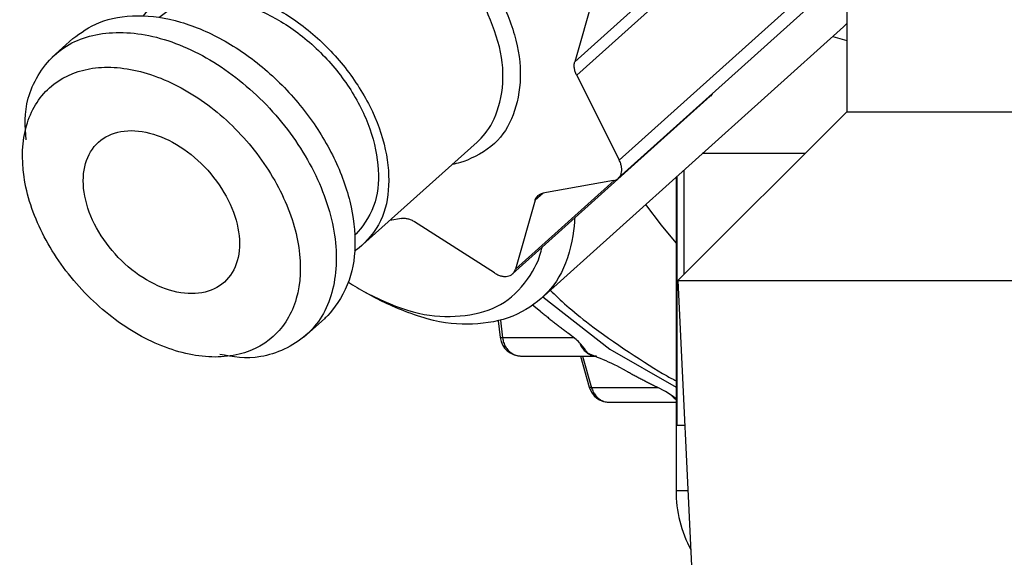
# Model space of a CAD drawing. Extents: x -624 to 1578, y -748 to 2321.
# Drawn here: x 175 to 176, y 81 to 82 of the extents above; entities that cross this region are included whole.
import ezdxf

# ---------------------------------------------------------------- set-up
doc = ezdxf.new("R2010")
doc.units = 0
doc.layers.get('0').update_dxf_attribs({"linetype": 'CONTINUOUS'})
doc.layers.add('DD0', color=7, linetype='CONTINUOUS')
doc.layers.add('M1', color=3, linetype='CONTINUOUS')
doc.styles.get("Standard").update_dxf_attribs({"font": 'txt', "bigfont": 'BIGFONT'})
doc.dimstyles.get("Standard").update_dxf_attribs({"dimtxt": 3.2, "dimasz": 3, "dimexe": 1.5, "dimexo": 0, "dimgap": 1, "dimtad": 3, "dimtih": 1, "dimtoh": 1, "dimdsep": 46, "dimtxsty": 'STANDARD', "dimblk1": 'OPEN', "dimblk2": 'OPEN', "dimsah": 1, "dimcen": 0.09, "dimadec": 0, "dimazin": 0, "dimtfac": 1, "dimtdec": 4, "dimtofl": 0, "dimtmove": 0, "dimatfit": 3, "dimfxl": 1, "dimtolj": 1, "dimtzin": 0, "dimlwd": 13, "dimlwe": 13, "dimarcsym": 0})

# ---------------------------------------------------------------- blocks, each defined once
blk = doc.blocks.new('_OPEN')
at = {"color": 0, "lineweight": 13}
for p, q in [((-0.965926, 0.258819), (0, 0)), ((0, 0), (-1, 0)), ((0, 0), (-0.965926, -0.258819))]:
    blk.add_line(p, q, dxfattribs=at)
blk = doc.blocks.new('*D4')
for p in [(163.865707, 83.189767), (174.84156, 83.189767), (178.497038, 58.139768)]:
    blk.add_point(p)
at = {"layer": 'DD0', "linetype": 'CONTINUOUS'}
for p, q in [((174.841553, 83.189766), (162.365707, 83.189766)), ((163.865707, 80.189766), (163.865707, 61.139767)), ((178.49704, 58.139767), (162.365707, 58.139767))]:
    blk.add_line(p, q, dxfattribs=at)
at = {"layer": 'DD0', "xscale": 3, "yscale": 3}
for p, rotation in [((163.865707, 83.189766), 90), ((163.865707, 58.139767), 270)]:
    blk.add_blockref('_OPEN', p, dxfattribs=dict(at, rotation=rotation))
at = {"layer": 'DD0', "width": 0.833333}
blk.add_text('５０５', height=3.2, rotation=90.000003, dxfattribs=at).set_placement((162.865707, 66.131431))

msp = doc.modelspace()

# ---------------------------------------------------------------- linework, layer by layer
at = {"layer": 'M1', "linetype": 'CONTINUOUS', "lineweight": 25}
for p, q in [((175.40973, 82.049505), (175.646315, 82.262005)), ((175.648707, 82.245934), (175.412123, 82.033434)), ((175.735085, 82.15998), (175.735085, 81.989767)), ((175.463018, 81.931984), (175.699602, 82.144484)), ((175.433267, 82.131829), (175.40973, 82.049505)), ((175.461949, 81.910224), (175.698535, 82.122724)), ((175.369215, 81.766277), (175.731051, 82.091277)), ((175.731051, 82.091277), (175.735085, 82.095087)), ((174.809657, 82.077158), (174.784981, 82.054994)), ((175.718349, 82.079868), (175.735089, 82.075068)), ((175.412123, 82.033434), (175.463018, 81.931984)), ((175.335392, 81.795909), (175.571976, 82.008408)), ((175.572, 82.008429), (175.571976, 82.008408)), ((175.574057, 82.010918), (175.572, 82.008429)), ((175.735085, 81.989767), (175.53323, 81.787914)), ((175.735085, 81.989767), (175.967271, 81.989767)), ((175.156554, 81.830914), (175.292939, 81.953415)), ((175.685084, 81.939767), (175.56237, 81.939767)), ((175.530934, 81.911531), (175.530934, 81.536899)), ((175.532216, 81.614767), (175.532216, 81.912683)), ((175.540416, 81.920048), (175.540416, 81.795098)), ((175.338851, 81.801598), (175.456853, 81.907586)), ((175.455989, 81.907404), (175.371808, 81.89243)), ((175.371875, 81.892442), (175.362389, 81.883922)), ((175.362389, 81.883922), (175.338851, 81.801598)), ((175.513625, 81.854145), (175.494709, 81.878996)), ((175.20249, 81.862313), (175.188801, 81.859878)), ((175.313717, 81.797127), (175.218204, 81.858275)), ((175.530934, 81.833136), (175.513625, 81.854145)), ((175.53323, 81.787914), (175.566828, 81.089767)), ((175.53323, 81.787914), (177.037641, 81.787914)), ((175.159322, 81.773913), (175.170025, 81.767985)), ((175.369355, 81.750737), (175.358915, 81.758792)), ((175.371653, 81.768467), (175.451675, 81.7061)), ((175.085682, 81.720212), (175.110358, 81.742376)), ((175.318335, 81.739923), (175.320752, 81.719771)), ((175.320957, 81.740595), (175.323498, 81.719413)), ((175.411548, 81.717431), (175.402541, 81.724658)), ((175.409077, 81.719413), (175.323498, 81.719413)), ((175.451675, 81.7061), (175.530934, 81.660703)), ((174.986537, 81.696735), (174.985882, 81.696789)), ((175.345574, 81.697748), (175.436371, 81.697748)), ((175.416574, 81.697748), (175.427094, 81.660673)), ((175.419183, 81.697748), (175.429919, 81.659911)), ((175.471786, 81.679788), (175.460243, 81.685877)), ((175.509779, 81.659911), (175.429919, 81.659911)), ((175.518475, 81.655401), (175.508502, 81.660573)), ((175.526519, 81.650342), (175.518475, 81.655401)), ((175.451144, 81.642497), (175.530934, 81.642497)), ((175.530708, 81.646943), (175.526519, 81.650342)), ((175.541563, 81.614767), (175.532216, 81.614767)), ((175.530934, 81.536899), (175.545311, 81.536899))]:
    msp.add_line(p, q, dxfattribs=at)
for centre, radius, start, end in [((175.345574, 81.722748), 0.025, 186.838268, 270), ((175.451145, 81.667497), 0.025, 195.841976, 270), ((175.680933, 81.536899), 0.15, 180, 208.185726)]:
    msp.add_arc(centre, radius, start, end, dxfattribs=at)
at = {"layer": 'M1', "linetype": 'CONTINUOUS', "lineweight": 25, "extrusion": (0, 0, -1)}
for points, knots in [([(174.893896, 82.104498), (174.898267, 82.109535), (174.902638, 82.114573), (174.910186, 82.119657), (174.919404, 82.125865), (174.933359, 82.132144), (174.947929, 82.135048), (174.9625, 82.137953), (174.977686, 82.137484), (174.993665, 82.134505), (175.009645, 82.131527), (175.026419, 82.126038), (175.042918, 82.118082), (175.059417, 82.110126), (175.075642, 82.099703), (175.090867, 82.087385), (175.106092, 82.075067), (175.120317, 82.060854), (175.132818, 82.045419), (175.145319, 82.029984), (175.156096, 82.013327), (175.164664, 81.996293), (175.173231, 81.979258), (175.179589, 81.961846), (175.183289, 81.944815), (175.186988, 81.927783), (175.188029, 81.911133), (175.186868, 81.896024), (175.185707, 81.880915), (175.182343, 81.867347), (175.175051, 81.854696), (175.167759, 81.842045), (175.156539, 81.83031), (175.148997, 81.824877), (175.148151, 81.824268), (175.147351, 81.823738), (175.146551, 81.823207)], [0, 0, 0, 0, 1, 1, 1, 2, 2, 2, 3, 3, 3, 4, 4, 4, 5, 5, 5, 6, 6, 6, 7, 7, 7, 8, 8, 8, 9, 9, 9, 10, 10, 10, 11, 11, 11, 12, 12, 12, 12]), ([(174.912652, 82.10246), (174.916496, 82.105739), (174.920339, 82.109018), (174.926138, 82.112177), (174.935532, 82.117294), (174.950056, 82.122097), (174.964906, 82.123512), (174.979756, 82.124928), (174.994931, 82.122957), (175.010685, 82.118458), (175.02644, 82.113959), (175.042773, 82.106934), (175.058514, 82.097562), (175.074254, 82.08819), (175.089402, 82.076471), (175.103207, 82.063088), (175.117011, 82.049704), (175.129472, 82.034656), (175.139923, 82.018772), (175.150374, 82.002887), (175.158815, 81.986167), (175.164683, 81.969417), (175.170551, 81.952666), (175.173845, 81.935884), (175.174804, 81.92037), (175.175763, 81.904856), (175.174387, 81.890608), (175.169189, 81.876947), (175.163991, 81.863286), (175.154972, 81.850211), (175.148447, 81.843854), (175.147791, 81.843216), (175.147161, 81.842645), (175.14653, 81.842074)], [0, 0, 0, 0, 1, 1, 1, 2, 2, 2, 3, 3, 3, 4, 4, 4, 5, 5, 5, 6, 6, 6, 7, 7, 7, 8, 8, 8, 9, 9, 9, 10, 10, 10, 11, 11, 11, 11]), ([(175.320062, 82.12819), (175.327573, 82.110447), (175.335085, 82.092704), (175.339557, 82.075269), (175.344029, 82.057835), (175.345461, 82.040708), (175.344372, 82.024748), (175.343282, 82.008787), (175.339672, 81.993992), (175.334078, 81.981114), (175.328484, 81.968236), (175.320907, 81.957275), (175.309588, 81.948246), (175.298269, 81.939217), (175.283208, 81.93212), (175.27308, 81.929063), (175.26938, 81.927946), (175.266339, 81.927369), (175.263297, 81.926791)], [0, 0, 0, 0, 1, 1, 1, 2, 2, 2, 3, 3, 3, 4, 4, 4, 5, 5, 5, 6, 6, 6, 6]), ([(175.292939, 81.953415), (175.299424, 81.959937), (175.305909, 81.966459), (175.311436, 81.977196), (175.316962, 81.987933), (175.321531, 82.002885), (175.323252, 82.018524), (175.324974, 82.034163), (175.323848, 82.050488), (175.319673, 82.067315), (175.315498, 82.084141), (175.308273, 82.101467), (175.301048, 82.118793)], [0, 0, 0, 0, 1, 1, 1, 2, 2, 2, 3, 3, 3, 4, 4, 4, 4]), ([(174.809657, 82.077158), (174.819187, 82.08432), (174.828717, 82.091482), (174.841523, 82.096523), (174.85433, 82.101564), (174.870413, 82.104485), (174.887051, 82.104621), (174.903688, 82.104758), (174.920881, 82.102111), (174.938488, 82.096934), (174.956095, 82.091756), (174.974115, 82.084048), (174.99167, 82.074083), (175.009225, 82.064117), (175.026313, 82.051894), (175.042286, 82.03792), (175.058259, 82.023946), (175.073117, 82.008222), (175.086237, 81.991375), (175.099358, 81.974527), (175.110742, 81.956556), (175.119962, 81.938219), (175.129181, 81.919881), (175.136237, 81.901177), (175.140728, 81.882757), (175.145219, 81.864337), (175.147146, 81.846201), (175.146852, 81.829484), (175.146559, 81.812768), (175.144046, 81.797471), (175.13784, 81.782715), (175.131634, 81.767959), (175.121737, 81.753744), (175.114421, 81.746239), (175.113002, 81.744783), (175.11168, 81.743579), (175.110358, 81.742376)], [0, 0, 0, 0, 1, 1, 1, 2, 2, 2, 3, 3, 3, 4, 4, 4, 5, 5, 5, 6, 6, 6, 7, 7, 7, 8, 8, 8, 9, 9, 9, 10, 10, 10, 11, 11, 11, 12, 12, 12, 12]), ([(174.753858, 81.956033), (174.752572, 81.972115), (174.751286, 81.988197), (174.756256, 82.005956), (174.761225, 82.023715), (174.77245, 82.04315), (174.787184, 82.056973), (174.801919, 82.070796), (174.820164, 82.079005), (174.841036, 82.082534), (174.861908, 82.086063), (174.885406, 82.084911), (174.909608, 82.078749), (174.93381, 82.072586), (174.958714, 82.061413), (174.982464, 82.046193), (175.006214, 82.030972), (175.02881, 82.011703), (175.048512, 81.989822), (175.068214, 81.967941), (175.085024, 81.943447), (175.097695, 81.918219), (175.110366, 81.892991), (175.118899, 81.867029), (175.122526, 81.842284), (175.126153, 81.817538), (175.124874, 81.794009), (175.119227, 81.773578), (175.11358, 81.753148), (175.103566, 81.735816), (175.088297, 81.722561), (175.073027, 81.709306), (175.052503, 81.700127), (175.034447, 81.696999), (175.016391, 81.693872), (175.000804, 81.696795), (174.985216, 81.699717)], [0, 0, 0, 0, 1, 1, 1, 2, 2, 2, 3, 3, 3, 4, 4, 4, 5, 5, 5, 6, 6, 6, 7, 7, 7, 8, 8, 8, 9, 9, 9, 10, 10, 10, 11, 11, 11, 12, 12, 12, 12]), ([(175.057655, 81.895058), (175.046405, 81.917484), (175.031453, 81.939252), (175.013937, 81.958704), (174.996421, 81.978157), (174.976342, 81.995295), (174.955228, 82.008812), (174.934114, 82.022329), (174.911965, 82.032227), (174.890467, 82.037751), (174.86897, 82.043275), (174.848123, 82.044426), (174.829514, 82.041116), (174.810905, 82.037806), (174.794534, 82.030035), (174.781647, 82.018394), (174.76876, 82.006754), (174.759356, 81.991244), (174.754153, 81.973046), (174.74895, 81.954847), (174.747947, 81.93396), (174.75122, 81.911974), (174.754494, 81.889988), (174.762043, 81.866903), (174.773294, 81.844477), (174.784544, 81.82205), (174.799497, 81.800282), (174.817012, 81.780829), (174.834527, 81.761377), (174.854606, 81.744239), (174.87572, 81.730722), (174.896834, 81.717205), (174.918984, 81.707307), (174.940482, 81.701783), (174.96198, 81.696259), (174.982826, 81.695108), (175.001435, 81.698418), (175.020044, 81.701728), (175.036415, 81.709499), (175.049302, 81.721139), (175.062189, 81.73278), (175.071591, 81.74829), (175.076794, 81.766488), (175.081998, 81.784687), (175.083001, 81.805574), (175.079729, 81.82756), (175.076456, 81.849546), (175.068906, 81.872631), (175.057655, 81.895058)], [0, 0, 0, 0, 1, 1, 1, 2, 2, 2, 3, 3, 3, 4, 4, 4, 5, 5, 5, 6, 6, 6, 7, 7, 7, 8, 8, 8, 9, 9, 9, 10, 10, 10, 11, 11, 11, 12, 12, 12, 13, 13, 13, 14, 14, 14, 15, 15, 15, 16, 16, 16, 16]), ([(175.412123, 82.033434), (175.411787, 82.034138), (175.411451, 82.034842), (175.411154, 82.035549), (175.410857, 82.036256), (175.410597, 82.036966), (175.410367, 82.037674), (175.410137, 82.038381), (175.409936, 82.039087), (175.409768, 82.039788), (175.4096, 82.040488), (175.409465, 82.041184), (175.409363, 82.041871), (175.409261, 82.042558), (175.409191, 82.043237), (175.409156, 82.043904), (175.409121, 82.044571), (175.409119, 82.045225), (175.409148, 82.045866), (175.409178, 82.046507), (175.409239, 82.047135), (175.409341, 82.047739), (175.409443, 82.048343), (175.409586, 82.048924), (175.40973, 82.049505)], [0, 0, 0, 0, 1, 1, 1, 2, 2, 2, 3, 3, 3, 4, 4, 4, 5, 5, 5, 6, 6, 6, 7, 7, 7, 8, 8, 8, 8]), ([(174.995451, 81.883993), (174.989122, 81.896607), (174.980712, 81.908852), (174.970859, 81.919794), (174.961007, 81.930736), (174.949712, 81.940376), (174.937835, 81.94798), (174.925959, 81.955583), (174.9135, 81.96115), (174.901408, 81.964258), (174.889315, 81.967365), (174.877589, 81.968012), (174.867122, 81.966151), (174.856654, 81.964289), (174.847446, 81.959917), (174.840197, 81.95337), (174.832948, 81.946822), (174.827658, 81.938098), (174.824731, 81.927861), (174.821804, 81.917625), (174.82124, 81.905876), (174.823081, 81.893509), (174.824922, 81.881141), (174.829169, 81.868156), (174.835497, 81.855541), (174.841825, 81.842926), (174.850236, 81.830682), (174.860088, 81.81974), (174.869941, 81.808797), (174.881235, 81.799158), (174.893112, 81.791554), (174.904989, 81.78395), (174.917449, 81.778383), (174.929541, 81.775276), (174.941634, 81.772169), (174.95336, 81.771521), (174.963827, 81.773383), (174.974295, 81.775245), (174.983503, 81.779616), (174.990752, 81.786164), (174.998001, 81.792712), (175.00329, 81.801436), (175.006217, 81.811672), (175.009144, 81.821909), (175.009709, 81.833658), (175.007868, 81.846026), (175.006027, 81.858393), (175.001779, 81.871378), (174.995451, 81.883993)], [0, 0, 0, 0, 1, 1, 1, 2, 2, 2, 3, 3, 3, 4, 4, 4, 5, 5, 5, 6, 6, 6, 7, 7, 7, 8, 8, 8, 9, 9, 9, 10, 10, 10, 11, 11, 11, 12, 12, 12, 13, 13, 13, 14, 14, 14, 15, 15, 15, 16, 16, 16, 16]), ([(175.455989, 81.907404), (175.457112, 81.907691), (175.458236, 81.907977), (175.459251, 81.908432), (175.460265, 81.908888), (175.461171, 81.909511), (175.461973, 81.910244), (175.462775, 81.910978), (175.463475, 81.911821), (175.464052, 81.91277), (175.464629, 81.91372), (175.465084, 81.914775), (175.465409, 81.915913), (175.465735, 81.917051), (175.465932, 81.918271), (175.465992, 81.919552), (175.466052, 81.920832), (175.465976, 81.922171), (175.465776, 81.923547), (175.465576, 81.924922), (175.465252, 81.926333), (175.464772, 81.927745), (175.464291, 81.929157), (175.463655, 81.93057), (175.463018, 81.931984)], [0, 0, 0, 0, 1, 1, 1, 2, 2, 2, 3, 3, 3, 4, 4, 4, 5, 5, 5, 6, 6, 6, 7, 7, 7, 8, 8, 8, 8]), ([(175.362389, 81.883922), (175.36257, 81.884478), (175.362751, 81.885035), (175.362973, 81.885563), (175.363194, 81.886091), (175.363455, 81.88659), (175.363745, 81.887065), (175.364034, 81.887539), (175.364353, 81.88799), (175.3647, 81.888411), (175.365047, 81.888833), (175.365422, 81.889227), (175.365825, 81.88959), (175.366228, 81.889954), (175.366658, 81.890288), (175.367112, 81.890591), (175.367567, 81.890893), (175.368046, 81.891163), (175.368547, 81.891402), (175.369048, 81.891642), (175.369571, 81.891851), (175.370118, 81.892017), (175.370665, 81.892183), (175.371236, 81.892307), (175.371808, 81.89243)], [0, 0, 0, 0, 1, 1, 1, 2, 2, 2, 3, 3, 3, 4, 4, 4, 5, 5, 5, 6, 6, 6, 7, 7, 7, 8, 8, 8, 8]), ([(175.409753, 81.8627), (175.409705, 81.861184), (175.409656, 81.859669), (175.409548, 81.857977), (175.408779, 81.845995), (175.405006, 81.825205), (175.398868, 81.808892), (175.39273, 81.792578), (175.384228, 81.780743), (175.3736, 81.770439), (175.362973, 81.760135), (175.350221, 81.751363), (175.335619, 81.745472), (175.321017, 81.739581), (175.304565, 81.736571), (175.287737, 81.735842), (175.270909, 81.735114), (175.253704, 81.736666), (175.23351, 81.742264), (175.213316, 81.747861), (175.190133, 81.757503), (175.176957, 81.76426), (175.174394, 81.765574), (175.17221, 81.766779), (175.170025, 81.767985)], [0, 0, 0, 0, 1, 1, 1, 2, 2, 2, 3, 3, 3, 4, 4, 4, 5, 5, 5, 6, 6, 6, 7, 7, 7, 8, 8, 8, 8]), ([(175.20249, 81.862313), (175.203082, 81.862396), (175.203674, 81.86248), (175.204284, 81.86252), (175.204895, 81.862559), (175.205524, 81.862555), (175.206163, 81.862518), (175.206803, 81.862481), (175.207452, 81.862413), (175.208111, 81.862308), (175.208769, 81.862204), (175.209437, 81.862065), (175.210109, 81.861892), (175.210782, 81.86172), (175.211459, 81.861514), (175.212137, 81.861274), (175.212816, 81.861034), (175.213495, 81.860762), (175.214174, 81.86046), (175.214853, 81.860157), (175.215532, 81.859826), (175.216204, 81.859457), (175.216875, 81.859088), (175.217539, 81.858682), (175.218204, 81.858275)], [0, 0, 0, 0, 1, 1, 1, 2, 2, 2, 3, 3, 3, 4, 4, 4, 5, 5, 5, 6, 6, 6, 7, 7, 7, 8, 8, 8, 8]), ([(175.139136, 81.786202), (175.14232, 81.784094), (175.145504, 81.781987), (175.149539, 81.779588), (175.162323, 81.771988), (175.18365, 81.761463), (175.202626, 81.754816), (175.221601, 81.74817), (175.238225, 81.745401), (175.254547, 81.745028), (175.27087, 81.744654), (175.286893, 81.746675), (175.301097, 81.751016), (175.315302, 81.755357), (175.327689, 81.762017), (175.338504, 81.772296), (175.349318, 81.782574), (175.35856, 81.796471), (175.363737, 81.807143), (175.367673, 81.815256), (175.369261, 81.821505), (175.370848, 81.827755)], [0, 0, 0, 0, 1, 1, 1, 2, 2, 2, 3, 3, 3, 4, 4, 4, 5, 5, 5, 6, 6, 6, 7, 7, 7, 7]), ([(175.313717, 81.797127), (175.315055, 81.796347), (175.316393, 81.795566), (175.317746, 81.794942), (175.319099, 81.794318), (175.320468, 81.79385), (175.321813, 81.793509), (175.323158, 81.793169), (175.32448, 81.792955), (175.325757, 81.792884), (175.327035, 81.792812), (175.328268, 81.792882), (175.329432, 81.793089), (175.330596, 81.793296), (175.33169, 81.79364), (175.332692, 81.794117), (175.333694, 81.794594), (175.334604, 81.795205), (175.335415, 81.795929), (175.336226, 81.796653), (175.336939, 81.797491), (175.337495, 81.798455), (175.338051, 81.799419), (175.338451, 81.800508), (175.338851, 81.801598)], [0, 0, 0, 0, 1, 1, 1, 2, 2, 2, 3, 3, 3, 4, 4, 4, 5, 5, 5, 6, 6, 6, 7, 7, 7, 8, 8, 8, 8]), ([(175.380495, 81.776409), (175.392809, 81.764506), (175.405124, 81.752604), (175.428051, 81.735304), (175.454743, 81.715164), (175.495821, 81.687709), (175.519363, 81.674378), (175.523599, 81.67198), (175.527266, 81.670039), (175.530934, 81.668098)], [0, 0, 0, 0, 1, 1, 1, 2, 2, 2, 3, 3, 3, 3]), ([(175.369355, 81.750737), (175.370711, 81.749608), (175.372067, 81.748479), (175.373427, 81.747358), (175.374788, 81.746237), (175.376153, 81.745122), (175.377522, 81.744013), (175.378891, 81.742904), (175.380263, 81.7418), (175.381639, 81.740702), (175.383015, 81.739603), (175.384395, 81.738511), (175.385777, 81.737424), (175.38716, 81.736337), (175.388546, 81.735256), (175.389936, 81.734181), (175.391327, 81.733106), (175.392721, 81.732036), (175.394118, 81.730972), (175.395515, 81.729908), (175.396914, 81.728849), (175.398318, 81.727798), (175.399723, 81.726746), (175.401132, 81.725702), (175.402541, 81.724658)], [0, 0, 0, 0, 1, 1, 1, 2, 2, 2, 3, 3, 3, 4, 4, 4, 5, 5, 5, 6, 6, 6, 7, 7, 7, 8, 8, 8, 8]), ([(175.323498, 81.719413), (175.322865, 81.71943), (175.322231, 81.719447), (175.321707, 81.719477), (175.321316, 81.719499), (175.320986, 81.719529), (175.320835, 81.719667), (175.320801, 81.719698), (175.320777, 81.719735), (175.320752, 81.719771)], [0, 0, 0, 0, 1, 1, 1, 2, 2, 2, 3, 3, 3, 3]), ([(175.323498, 81.719413), (175.323835, 81.717544), (175.324173, 81.715675), (175.324744, 81.713891), (175.325315, 81.712107), (175.32612, 81.710408), (175.32707, 81.708829), (175.32802, 81.707249), (175.329115, 81.705789), (175.330359, 81.704489), (175.331602, 81.703188), (175.332994, 81.702048), (175.334436, 81.701097), (175.335877, 81.700147), (175.33737, 81.699387), (175.339092, 81.69883), (175.340815, 81.698272), (175.342768, 81.697917), (175.344086, 81.697804), (175.344663, 81.697754), (175.345119, 81.697751), (175.345574, 81.697748)], [0, 0, 0, 0, 1, 1, 1, 2, 2, 2, 3, 3, 3, 4, 4, 4, 5, 5, 5, 6, 6, 6, 7, 7, 7, 7]), ([(175.425234, 81.701097), (175.425217, 81.701124), (175.4252, 81.701151), (175.425182, 81.701178), (175.423599, 81.703627), (175.420058, 81.7085), (175.417423, 81.711634), (175.414918, 81.714614), (175.413233, 81.716023), (175.411548, 81.717431)], [0, 0, 0, 0, 1, 1, 1, 2, 2, 2, 3, 3, 3, 3]), ([(175.416049, 81.712514), (175.416197, 81.712148), (175.416345, 81.711782), (175.416577, 81.711285), (175.416897, 81.710598), (175.417379, 81.709662), (175.417869, 81.708829), (175.418359, 81.707996), (175.418858, 81.707266), (175.419402, 81.706553), (175.419946, 81.70584), (175.420536, 81.705144), (175.421156, 81.704489), (175.421775, 81.703834), (175.422425, 81.703221), (175.423109, 81.702662), (175.423794, 81.702104), (175.424514, 81.701601), (175.425234, 81.701097)], [0, 0, 0, 0, 1, 1, 1, 2, 2, 2, 3, 3, 3, 4, 4, 4, 5, 5, 5, 6, 6, 6, 6]), ([(175.460243, 81.685877), (175.457481, 81.687235), (175.454718, 81.688593), (175.450192, 81.690596), (175.442893, 81.693826), (175.431007, 81.698732), (175.425432, 81.701016), (175.425366, 81.701043), (175.4253, 81.70107), (175.425234, 81.701097)], [0, 0, 0, 0, 1, 1, 1, 2, 2, 2, 3, 3, 3, 3]), ([(175.425234, 81.701097), (175.425981, 81.700649), (175.426728, 81.7002), (175.427505, 81.699814), (175.428282, 81.699428), (175.429089, 81.699104), (175.429891, 81.69883), (175.430692, 81.698555), (175.431488, 81.69833), (175.43236, 81.698157), (175.433232, 81.697983), (175.434179, 81.697862), (175.434883, 81.697804), (175.435478, 81.697755), (175.435899, 81.697751), (175.436319, 81.697748)], [0, 0, 0, 0, 1, 1, 1, 2, 2, 2, 3, 3, 3, 4, 4, 4, 5, 5, 5, 5]), ([(175.471786, 81.679788), (175.473296, 81.678941), (175.474806, 81.678094), (175.47632, 81.677255), (175.477833, 81.676416), (175.47935, 81.675584), (175.480869, 81.674758), (175.482389, 81.673933), (175.483911, 81.673113), (175.485436, 81.6723), (175.486961, 81.671486), (175.488488, 81.670679), (175.490019, 81.669878), (175.491549, 81.669078), (175.493082, 81.668283), (175.494617, 81.667495), (175.496153, 81.666707), (175.49769, 81.665925), (175.49923, 81.665149), (175.500771, 81.664374), (175.502313, 81.663604), (175.503859, 81.662842), (175.505404, 81.662081), (175.506953, 81.661327), (175.508502, 81.660573)], [0, 0, 0, 0, 1, 1, 1, 2, 2, 2, 3, 3, 3, 4, 4, 4, 5, 5, 5, 6, 6, 6, 7, 7, 7, 8, 8, 8, 8]), ([(175.429919, 81.659911), (175.429274, 81.659931), (175.428628, 81.65995), (175.428113, 81.660057), (175.42768, 81.660146), (175.427339, 81.660298), (175.427192, 81.660489), (175.427147, 81.660547), (175.427121, 81.66061), (175.427094, 81.660673)], [0, 0, 0, 0, 1, 1, 1, 2, 2, 2, 3, 3, 3, 3]), ([(175.429919, 81.659911), (175.430542, 81.658136), (175.431164, 81.656361), (175.432001, 81.654716), (175.432838, 81.65307), (175.433889, 81.651554), (175.435076, 81.650184), (175.436264, 81.648813), (175.437588, 81.647588), (175.438985, 81.64655), (175.440382, 81.645513), (175.441853, 81.644661), (175.443525, 81.644005), (175.445198, 81.643349), (175.447073, 81.642889), (175.448462, 81.64268), (175.449558, 81.642515), (175.450351, 81.642506), (175.451144, 81.642497)], [0, 0, 0, 0, 1, 1, 1, 2, 2, 2, 3, 3, 3, 4, 4, 4, 5, 5, 5, 6, 6, 6, 6]), ([(175.524983, 81.65129), (175.525239, 81.650956), (175.525495, 81.650623), (175.525874, 81.650184), (175.526352, 81.649629), (175.527023, 81.648905), (175.527736, 81.648242), (175.52845, 81.647579), (175.529204, 81.646976), (175.529784, 81.64655), (175.53024, 81.646216), (175.530587, 81.64599), (175.530934, 81.645764)], [0, 0, 0, 0, 1, 1, 1, 2, 2, 2, 3, 3, 3, 4, 4, 4, 4])]:
    msp.add_open_spline(points, degree=3, knots=knots, dxfattribs=at)

# ---------------------------------------------------------------- dimensions: what is measured, and where the dimension line sits
at = {"layer": 'DD0', "color": 7}
dim = msp.add_linear_dim(base=(163.865707, 83.189767), p1=(178.497038, 58.139768), p2=(174.84156, 83.189767), angle=90, text='５０５', dimstyle='STANDARD', override={"dimtxt": 3.2, "dimexe": 1.499994, "dimexo": 1.75775e-06, "dimtih": 1, "dimtoh": 1, "dimtmove": 2, "dimlwd": 13, "dimlwe": 13}, dxfattribs=at)
dim.commit()
dim.dimension.update_dxf_attribs({"geometry": '*D4', "text_midpoint": (161.265707, 70.664764), "dimtype": 160, "text_rotation": 90.000002})

doc.saveas('drawing.dxf')
